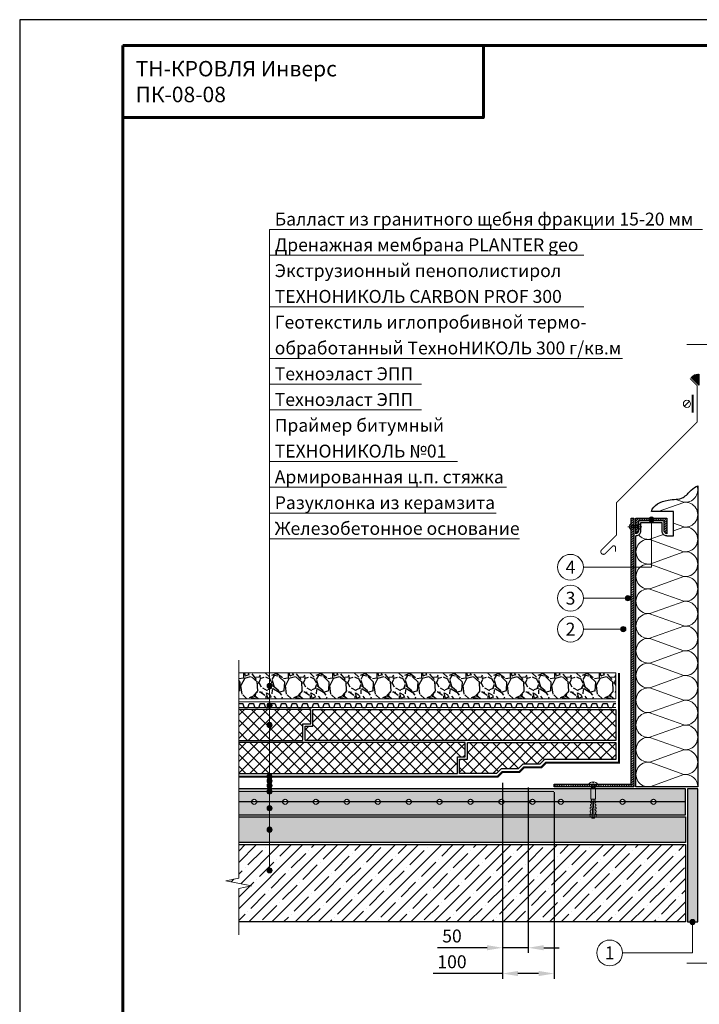
# Model space of a CAD drawing. Units: millimetres. Extents: x -27848 to 2600, y 500 to 66470.
# Drawn here: x 500 to 1819, y 33060 to 34970 of the extents above; entities that cross this region are included whole.
import ezdxf
from ezdxf.enums import TextEntityAlignment as Align

# ---------------------------------------------------------------- set-up
doc = ezdxf.new("R2010")
doc.units = ezdxf.units.MM
doc.linetypes.add('HIDDEN', pattern=[0.375, 0.25, -0.125])
doc.linetypes.add('осевая2', pattern=[28.575, 19.05, -3.175, 3.175, -3.175])
doc.layers.get('Defpoints').update_dxf_attribs({"color": 254, "lineweight": 25})
for name, color, linetype, lineweight in [('_Выноска', 7, 'Continuous', 15), ('_Размеры', 251, 'Continuous', 15), ('_Рамка', 7, 'Continuous', 25), ('_Рамка_Текст', 250, 'Continuous', 25), ('_Тонкая линия', 7, 'Continuous', 15), ('Арматура', 7, 'Continuous', 25), ('Бетон', 7, 'Continuous', 25), ('Геотекстиль', 252, 'осевая2', 25), ('Дренаж', 34, 'Continuous', 25), ('Железобетон', 7, 'Continuous', 25), ('Крепеж', 251, 'Continuous', 15), ('Металл', 7, 'Continuous', 25), ('Мин. Вата', 42, 'Continuous', 25), ('Пенополистирол', 252, 'Continuous', 25), ('Праймер', 6, 'HIDDEN', 25), ('Разуклонка', 7, 'Continuous', 25), ('Штрих Бетон неармированный', 7, 'Continuous', 15), ('Штрих Дренаж', 34, 'Continuous', 15), ('Штрих Железобетон', 7, 'Continuous', 15), ('Штрих Керамзитобетон', 7, 'Continuous', 15), ('Штрих Металл', 7, 'Continuous', 15), ('Штрих Мин. Вата', 40, 'Continuous', 15), ('Штрих Пенополистирол', 252, 'Continuous', 15)]:
    doc.layers.add(name, color=color, linetype=linetype, lineweight=lineweight)
doc.layers.add('_Лист', color=7, linetype='Continuous', lineweight=25, plot=False)
doc.layers.add('_Текст', color=7, linetype='Continuous')
doc.layers.add('Герметик', color=7, linetype='Continuous', lineweight=25, true_color=0xff8000)
doc.layers.add('Штрих Герметик', color=7, linetype='Continuous', lineweight=15, true_color=0xff7c1c)
doc.styles.add('Arial', font='ariali.ttf')
doc.dimstyles.new('М 1', dxfattribs={"dimtxt": 25, "dimasz": 30, "dimexe": 10, "dimexo": 10, "dimgap": 10, "dimtad": 1, "dimdec": 0, "dimzin": 0, "dimdsep": 46, "dimtxsty": 'Arial', "dimcen": 0, "dimdle": 10, "dimadec": 0, "dimazin": 0, "dimtfac": 1, "dimtdec": 0, "dimtofl": 0, "dimtmove": 0, "dimatfit": 3, "dimldrblk": 'NONE', "dimfxl": 0.18, "dimtolj": 1, "dimtzin": 0, "dimarcsym": 0})

# ---------------------------------------------------------------- blocks, each defined once
blk = doc.blocks.new('Дюбель')
at = {"layer": 'Крепеж'}
for points in [[(-48.1, 2.8), (-49, 2.8), (-50.4, 2.1), (-50.4, -2.1), (-49, -2.8), (-48.1, -2.8)], [(-17.5, 4.2), (-18.3, 2.8), (-21.1, 3), (-21, 4.4), (-23.1, 4.5), (-23.9, 3.1), (-26.7, 3.3), (-26.6, 4.7), (-28.7, 4.8), (-29.5, 3.4), (-32.3, 3.6), (-32.2, 5), (-34.3, 5.1), (-35, 3.7), (-37.8, 3.9), (-37.8, 5.3), (-39.9, 5.4), (-40.6, 4), (-43.4, 4.2), (-43.4, 5.6), (-45.5, 5.7), (-48, 4.4), (-48.1, 1.6), (-17.6, 0), (-48.1, -1.6), (-48, -4.4), (-45.5, -5.7), (-43.4, -5.6), (-43.4, -4.2), (-40.6, -4), (-39.9, -5.4), (-37.8, -5.3), (-37.8, -3.9), (-35, -3.7), (-34.3, -5.1), (-32.2, -5), (-32.3, -3.6), (-29.5, -3.4), (-28.7, -4.8), (-26.6, -4.7), (-26.7, -3.3), (-23.9, -3.1), (-23.1, -4.5), (-21, -4.4), (-21.1, -3), (-18.3, -2.8), (-17.5, -4.2)], [(0, -4.2), (0, 4.2), (-17.5, 4.2), (-17.5, -4.2), (0, -4.2)]]:
    blk.add_lwpolyline(points, dxfattribs=at)
blk = doc.blocks.new('*D43')
at = {"layer": '_Размеры', "color": 0, "lineweight": -2}
for p, q in [((1437, 33490), (1437, 33160)), ((1487, 33481), (1487, 33160)), ((1407, 33170), (1310.6, 33170)), ((1487, 33170), (1437, 33170)), ((1517, 33170), (1547, 33170))]:
    blk.add_line(p, q, dxfattribs=at)
at = {"layer": '_Размеры', "color": 0}
for points in [[(1407, 33175), (1407, 33165), (1437, 33170)], [(1517, 33175), (1517, 33165), (1487, 33170)]]:
    blk.add_solid(points, dxfattribs=at)
at = {"layer": 'Defpoints', "color": 0}
for p in [(1437, 33500), (1487, 33491), (1437, 33170)]:
    blk.add_point(p, dxfattribs=at)
at = {"layer": '_Размеры', "color": 0, "insert": (1339, 33192.8), "char_height": 25, "attachment_point": 5, "style": 'Arial'}
blk.add_mtext('\\A1;50', dxfattribs=at)
blk = doc.blocks.new('_None')
blk = doc.blocks.new('*D44')
at = {"layer": '_Размеры', "color": 0, "lineweight": -2}
for p, q in [((1437, 33490), (1437, 33110)), ((1537, 33472), (1537, 33110)), ((1437, 33120), (1302.3, 33120)), ((1507, 33120), (1467, 33120))]:
    blk.add_line(p, q, dxfattribs=at)
at = {"layer": '_Размеры', "color": 0}
for points in [[(1467, 33125), (1467, 33115), (1437, 33120)], [(1507, 33125), (1507, 33115), (1537, 33120)]]:
    blk.add_solid(points, dxfattribs=at)
at = {"layer": 'Defpoints', "color": 0}
for p in [(1437, 33500), (1537, 33482), (1437, 33120)]:
    blk.add_point(p, dxfattribs=at)
at = {"layer": '_Размеры', "color": 0, "insert": (1339, 33142.8), "char_height": 25, "attachment_point": 5, "style": 'Arial'}
blk.add_mtext('\\A1;100', dxfattribs=at)

msp = doc.modelspace()

# ---------------------------------------------------------------- hatches: boundary and pattern name
at = {"layer": '_Выноска'}
for points in [[(1721, 34000.5, 1), (1731, 34000.5, 1)], [(1675.5, 33848, 1), (1685.5, 33848, 1)], [(1666.5, 33788, 1), (1676.5, 33788, 1)], [(990, 33678, -1), (980, 33678, -1)], [(990, 33678, -1), (980, 33678, -1)], [(990, 33640, -1), (980, 33640, -1)], [(990, 33602, -1), (980, 33602, -1)], [(990, 33502, -1), (980, 33502, -1)], [(990, 33493.5, -1), (980, 33493.5, -1)], [(990, 33484.5, -1), (980, 33484.5, -1)], [(990, 33473, -1), (980, 33473, -1)], [(990, 33440.5, -1), (980, 33440.5, -1)], [(990, 33399, -1), (980, 33399, -1)], [(990, 33320, -1), (980, 33320, -1)], [(1801, 33220, 1), (1811, 33220, 1)]]:
    msp.add_hatch(color=256, dxfattribs=at).paths.add_polyline_path(points)
at = {"layer": 'Штрих Бетон неармированный'}
h = msp.add_hatch(dxfattribs=at)
h.set_pattern_fill('ANSI36', color=256, scale=3, style=0)
h.set_pattern_definition([(45, (-5e-13, -24839), (5.051394, 18.5217782), [23.8125, -4.7625, 0, -4.7625])])
h.paths.add_polyline_path([(925, 33478), (925, 33473), (1792, 33473), (1792, 33478)])
h.paths.add_polyline_path([(1430.1, 33453, -1), (1440.1, 33453), (1490.1, 33453, -1), (1500.1, 33453), (1545.1, 33453, -1), (1555.1, 33453), (1665.1, 33453, -1), (1675.1, 33453), (1725.1, 33453, -1), (1735.1, 33453), (1792, 33453), (1792, 33473), (925, 33473), (925, 33453), (950.1, 33453, -1), (960.1, 33453), (1010.1, 33453, -1), (1020.1, 33453), (1070.1, 33453, -1), (1080.1, 33453), (1130.1, 33453, -1), (1140.1, 33453), (1190.1, 33453, -1), (1200.1, 33453), (1250.1, 33453, -1), (1260.1, 33453), (1310.1, 33453, -1), (1320.1, 33453), (1370.1, 33453, -1), (1380.1, 33453)])
h.paths.add_polyline_path([(1792, 33428), (1792, 33453), (1735.1, 33453, -1), (1725.1, 33453), (1675.1, 33453, -1), (1665.1, 33453), (1555.1, 33453, -1), (1545.1, 33453), (1500.1, 33453, -1), (1490.1, 33453), (1440.1, 33453, -1), (1430.1, 33453), (1380.1, 33453, -1), (1370.1, 33453), (1320.1, 33453, -1), (1310.1, 33453), (1260.1, 33453, -1), (1250.1, 33453), (1200.1, 33453, -1), (1190.1, 33453), (1140.1, 33453, -1), (1130.1, 33453), (1080.1, 33453, -1), (1070.1, 33453), (1020.1, 33453, -1), (1010.1, 33453), (960.1, 33453, -1), (950.1, 33453), (925, 33453), (925, 33428)])
h.paths.add_polyline_path([(2325, 33473), (2325, 33478), (1958, 33478), (1958, 33473)])
h.paths.add_polyline_path([(2170, 33453, -1), (2180, 33453), (2230, 33453, -1), (2240, 33453), (2290, 33453, -1), (2300, 33453), (2325, 33453), (2325, 33473), (1958, 33473), (1958, 33453), (1990, 33453, -1), (2000, 33453), (2050, 33453, -1), (2060, 33453), (2110, 33453, -1), (2120, 33453)])
h.paths.add_polyline_path([(2120, 33453, -1), (2110, 33453), (2060, 33453, -1), (2050, 33453), (2000, 33453, -1), (1990, 33453), (1958, 33453), (1958, 33428), (2325, 33428), (2325, 33453), (2300, 33453, -1), (2290, 33453), (2240, 33453, -1), (2230, 33453), (2180, 33453, -1), (2170, 33453)])
at = {"layer": 'Штрих Герметик'}
h = msp.add_hatch(dxfattribs=at)
h.set_pattern_fill('HONEY', color=256, scale=0.2, style=0)
h.set_pattern_definition([(0, (250, -45514), (0.9525, 0.549926), [0.635, -1.27]), (120, (250, -45514), (-0.9524998862, 0.549926197), [0.635, -1.27]), (60, (250, -45514), (1.138e-07, 1.099852197), [-1.27, 0.635])])
h.paths.add_polyline_path([(1818, 34282.5, 0.212205), (1803.1, 34276.1), (1818, 34261.2)])
h = msp.add_hatch(dxfattribs=at)
h.set_pattern_fill('HONEY', color=256, style=0)
h.set_pattern_definition([(0, (-5e-13, -21239), (4.7625, 2.74963), [3.175, -6.35]), (120, (-5e-13, -21239), (-4.76249943, 2.74963099), [3.175, -6.35]), (60, (-5e-13, -21239), (5.7e-07, 5.49926099), [-6.35, 3.175])])
h.paths.add_polyline_path([(1934, 33220), (1954, 33220), (1954, 33478), (1934, 33478)])
h.paths.add_polyline_path([(1816, 33478), (1796, 33478), (1796, 33220), (1816, 33220)])
at = {"layer": 'Штрих Дренаж', "lineweight": 25}
h = msp.add_hatch(dxfattribs=at)
h.set_pattern_fill('GRAVEL', color=256, scale=2.4, angle=45, style=0)
h.set_pattern_definition([(266.9872, (2886.0695, 17204.141), (-43.1054131, -732.7896692), [8.2013, -811.932]), (310.0303, (2885.6384, 17195.951), (-474.15866414, 560.3685145), [14.07372, -1393.296]), (2.4896, (2894.6905, 17185.1747), (-905.2099665, -43.1060062), [9.92357, -982.4328]), (227.7263, (2900.7252, 17157.5873), (818.999268, 905.2093524), [12.81612, -1268.7936]), (202.1663, (2892.1042, 17148.1042), (732.78980546, 301.7362879), [12.56722, -1244.1552]), (137.7263, (2880.4658, 17143.3626), (905.2093524, -818.999268), [12.81612, -1268.7936]), (97.3058, (2870.9826, 17151.9837), (129.31642644, -991.42024553), [16.94866, -1677.9144]), (62.7447, (2868.8274, 17168.7947), (646.57811218, 1250.05253064), [16.00128, -1584.1272]), (13.5704, (2876.1553, 17183.0194), (905.2092467, 215.5253989), [12.85951, -1273.092]), (319.7636, (2888.656, 17186.037), (-517.2619756, 431.0523259), [14.68111, -719.3736]), (272.6026, (2899.8631, 17176.5536), (43.10586182, -991.41967446), [18.98587, -1879.6032]), (356.1859, (2857.62, 17199.8305), (560.367392, -43.105435), [6.48012, -641.5344]), (323.5308, (2864.0858, 17199.3994), (-646.57780255, 474.1564506), [12.32837, -1220.5104]), (270, (2874, 17192.07), (-43.1052, -43.1052), [8.62102, -77.58936]), (291.8014, (2882.19, 17194.227), (-129.316037, 301.7377104), [4.64258, -459.6144]), (203.1986, (2883.914, 17189.916), (172.421031, 86.210512), [6.56558, -321.7152]), (104.0362, (2877.879, 17187.33), (-43.1050257, 215.5260776), [10.66368, -344.7912]), (333.4349, (2875.293, 17197.675), (-129.315663, 43.105333), [7.71089, -185.0616]), (118.6105, (2908.9152, 17164.9152), (-301.7371125, 560.3679508), [10.80211, -1069.4112]), (64.6538, (2903.7426, 17174.3984), (-301.7364156, -646.5772897), [9.06238, -897.1728]), (201.8014, (2883.914, 17206.296), (301.7377104, 129.316037), [9.28512, -454.9728]), (151.3895, (2875.293, 17202.8478), (560.3679508, -301.7371125), [10.80211, -1069.4112]), (155.556, (2882.19, 17138.19), (301.7367686, -129.3160603), [10.41684, -510.4248]), (200.2249, (2872.707, 17142.5005), (689.6829477, 258.6316584), [8.72813, -864.0864]), (68.1986, (2840.378, 17163.622), (129.316037, 301.7377104), [9.28512, -454.9728]), (117.646, (2843.8263, 17172.243), (387.9473547, -732.78866965), [10.2188, -1011.6576]), (65.556, (2861.4995, 17142.5005), (-129.3160603, -301.7367686), [5.20843, -515.6352]), (33.6901, (2842.964, 17161.036), (215.525382, 129.315349), [3.10836, -307.728]), (329.0362, (2845.55, 17162.76), (-172.420934, 86.210624), [12.56722, -238.7772]), (308.991, (2856.327, 17156.2942), (-387.94652945, 474.1567869), [11.6464, -1152.9936]), (191.3099, (2874, 17183.45), (129.31562, 43.105131), [8.79178, -211.00272]), (141.8428, (2865.379, 17181.7263), (-819.0000474, 646.57835765), [15.34937, -1519.584]), (74.0546, (2853.3095, 17191.2094), (-129.3153699, -474.1564027), [6.2762, -621.3456]), (45, (2855.034, 17197.244), (86.21046, 7e-15), [3.6576, -57.3024]), (14.7436, (2858.482, 17156.7252), (-474.1570056, -129.3159014), [8.4688, -838.4136]), (86.9872, (2866.672, 17158.8805), (43.1054131, 732.7896692), [16.40263, -803.7312]), (135, (2867.534, 17175.26), (-7e-15, 86.21046), [15.8496, -45.1104]), (169.6952, (2856.327, 17186.468), (732.7881813, -129.3149126), [9.63864, -954.2232]), (240.9454, (2846.844, 17188.192), (-129.315989, -215.5266676), [8.8759, -434.9208]), (287.354, (2842.5332, 17180.433), (387.94650566, -1250.0516355), [14.45148, -1430.7]), (319.5739, (2846.8437, 17166.6394), (603.47313185, -517.26309018), [15.2887, -1513.5792]), (319.5739, (2846.8437, 17166.6394), (603.47313185, -517.26309018), [15.2887, -1513.5792])])
h.paths.add_polyline_path([(925, 33703), (925, 33653), (1657, 33653), (1657, 33703)])
at = {"layer": 'Штрих Железобетон'}
h = msp.add_hatch(dxfattribs=at)
h.set_pattern_fill('ANSI35', color=256, scale=5, style=0)
h.set_pattern_definition([(45, (-5e-13, -24839), (-22.45064, 22.45064), []), (45, (22.45, -24839), (-22.45064, 22.45064), [39.6875, -7.9375, 0, -7.9375])])
h.paths.add_polyline_path([(1792, 33220), (1792, 33370), (925, 33370), (925, 33305), (900, 33300), (950, 33290), (925, 33285), (925, 33220)])
h.paths.add_polyline_path([(1958, 33370), (1958, 33220), (2325, 33220), (2325, 33285), (2350, 33290), (2300, 33300), (2325, 33305), (2325, 33370)])
at = {"layer": 'Штрих Керамзитобетон'}
h = msp.add_hatch(dxfattribs=at)
h.set_pattern_fill('GRAVEL', color=256, scale=2, style=0)
h.set_pattern_definition([(228.0128, (36.576, -24788.2), (-406.40034532, -457.2005618), [6.83442, -676.61]), (184.9697, (32.004, -24793.28), (609.60098612, 50.79964151), [11.7281, -1161.08]), (132.5104, (20.32, -24794.296), (507.99963037, -558.80054585), [8.26964, -818.694]), (267.2737, (0.508, -24806.996), (50.79977942, 1015.99967307), [10.6801, -1057.328]), (292.8337, (-5e-13, -24817.664), (-254.00072111, 609.6003466), [10.47268, -1036.796]), (357.2737, (4.064, -24827.316), (-1015.99967307, 50.79977942), [10.6801, -1057.328]), (37.6942, (14.732, -24827.824), (-660.400417225, -507.99954714), [14.12388, -1398.262]), (72.2553, (25.908, -24819.188), (355.60071131, 1117.60032412), [13.3344, -1320.106]), (121.4296, (29.972, -24806.488), (-406.40010471, 660.3992232), [10.71626, -1060.91]), (175.2364, (24.384, -24797.344), (558.79956106, -50.79952325), [12.23426, -599.478]), (222.3974, (12.192, -24796.328), (-609.600018345, -558.799273013), [15.82156, -1566.336]), (138.8141, (50.8, -24807.504), (-355.5997735, 304.79953114), [5.4001, -534.612]), (171.4692, (46.736, -24803.948), (660.39899191, -101.600256), [10.27364, -1017.092]), (225, (36.576, -24802.424), (-1e-14, -50.799965), [7.18418, -64.6578]), (203.1986, (33.02, -24796.328), (254.0008565, 101.6004455), [3.86882, -383.012]), (291.8014, (29.464, -24797.852), (-50.8000356, 152.4000982), [5.47132, -268.096]), (30.9638, (31.496, -24802.932), (152.3998391, 101.6000792), [8.8864, -287.326]), (161.5651, (39.116, -24798.36), (101.6000464, -50.7999244), [6.42574, -154.218]), (16.3895, (-5e-13, -24797.852), (508.00028028, 152.399683), [9.00176, -891.176]), (70.3462, (8.636, -24795.312), (-203.19943377, -558.79920977), [7.55198, -747.644]), (293.1986, (39.116, -24788.2), (-101.6004455, 254.0008565), [7.7376, -379.144]), (343.6105, (42.164, -24795.312), (-508.00028028, 152.399683), [9.00176, -891.176]), (339.444, (-5e-13, -24829.348), (-254.0003153, 101.5998767), [8.6807, -425.354]), (294.7751, (8.128, -24832.396), (-253.99940807, 558.79974052), [7.27344, -720.072]), (66.8014, (39.624, -24839), (101.6004455, 254.0008565), [7.7376, -379.144]), (17.354, (42.672, -24831.888), (-660.40003564, -203.19969351), [8.51566, -843.048]), (69.444, (14.732, -24839), (-101.5998767, -254.0003153), [4.34036, -429.696]), (101.3099, (36.576, -24839), (-50.7997493, 203.1993492), [2.5903, -256.44]), (165.9638, (36.068, -24836.46), (152.400107, -50.799912), [10.47268, -198.981]), (186.009, (25.908, -24833.92), (507.99925089, 50.79988137), [9.70534, -960.828]), (303.6901, (31.496, -24807.504), (-50.8000174, 101.599902), [7.32648, -175.8356]), (353.1572, (35.56, -24813.6), (863.60035713, -101.60045503), [12.79114, -1266.32]), (60.9454, (48.26, -24815.124), (-203.1995273, -355.5991522), [5.23016, -517.788]), (90, (50.8, -24810.55), (-50.8, 50.8), [3.048, -47.752]), (120.2564, (24.892, -24832.396), (203.19956934, -355.59982065), [7.05734, -698.678]), (48.0128, (21.336, -24826.3), (406.40034532, 457.2005618), [13.66886, -669.776]), (0, (30.48, -24816.14), (50.8, 50.8), [13.208, -37.592]), (325.3048, (43.688, -24816.14), (-507.99911982, 355.60003381), [8.0322, -795.186]), (254.0546, (50.292, -24820.712), (-50.8001296, -203.2004841), [7.39658, -362.434]), (207.646, (48.26, -24827.824), (-965.19966098, -508.000319494), [12.0429, -1192.25]), (175.4261, (37.592, -24833.412), (-660.400152095, 50.799754224), [12.74058, -1261.316]), (175.4261, (37.592, -24833.412), (-660.400152095, 50.799754224), [12.74058, -1261.316])])
h.paths.add_polyline_path([(1792, 33374), (1792, 33424), (925, 33424), (925, 33374)])
h.paths.add_polyline_path([(2325, 33374), (2325, 33424), (1958, 33424), (1958, 33374)])
at = {"layer": 'Штрих Металл'}
h = msp.add_hatch(dxfattribs=at)
h.set_pattern_fill('ANSI31', color=256, style=0)
h.set_pattern_definition([(45, (0, 120), (-2.24506403, 2.24506403), [])])
h.paths.add_polyline_path([(1692, 34003), (1687, 34003), (1687, 33487), (1537, 33487), (1537, 33482), (1692, 33482)])
h.paths.add_polyline_path([(2063, 34003), (2058, 34003), (2058, 33482), (2213, 33482), (2213, 33487), (2063, 33487)])
h = msp.add_hatch(dxfattribs=at)
h.set_pattern_fill('ANSI31', color=256, style=0)
h.set_pattern_definition([(45, (250, -59631), (-2.24506403, 2.24506403), [])])
h.paths.add_polyline_path([(1756, 34003), (1756, 33973, -0.414214), (1751, 33978), (1751, 33995.5, 0.414214), (1748.5, 33998), (1703.5, 33998, 0.414214), (1701, 33995.5), (1701, 33978, -0.414214), (1696, 33973), (1696, 34003)])
at = {"layer": 'Штрих Пенополистирол'}
h = msp.add_hatch(dxfattribs=at)
h.set_pattern_fill('ANSI37', color=256, scale=5, style=0)
h.set_pattern_definition([(45, (0, 120), (-11.22532, 11.22532), []), (135, (0, 120), (-11.22532, -11.22532), [])])
h.paths.add_polyline_path([(1049.8, 33604), (1064.8, 33604), (1064.8, 33632), (925, 33632), (925, 33572), (1049.8, 33572)])
h.paths.add_polyline_path([(1657, 33632), (1068.8, 33632), (1068.8, 33600), (1053.8, 33600), (1053.8, 33572), (1657, 33572)])
h.paths.add_polyline_path([(1364.8, 33568), (925, 33568), (925, 33508), (1349.8, 33508), (1349.8, 33540), (1364.8, 33540)])
h.paths.add_polyline_path([(1657, 33568), (1368.8, 33568), (1368.8, 33536), (1353.8, 33536), (1353.8, 33508), (1425.5, 33508), (1434.5, 33517), (1467.2, 33517), (1476.2, 33526), (1509.8, 33526), (1518.8, 33535), (1657, 33535)])
h.paths.add_polyline_path([(2325, 33632), (2093, 33632), (2093, 33572), (2325, 33572)])
h.paths.add_polyline_path([(2325, 33568), (2093, 33568), (2093, 33535), (2231.2, 33535), (2240.2, 33526), (2273.8, 33526), (2282.8, 33517), (2315.5, 33517), (2325, 33507.5)])

# ---------------------------------------------------------------- linework, layer by layer
at = {"layer": '_Выноска'}
for points in [[(985, 33320), (985, 34563)], [(985, 34563), (1825, 34563)], [(985, 34513), (1595, 34513)], [(985, 34413), (1595, 34413)], [(985, 34313), (1670, 34313)], [(985, 34263), (1280, 34263)], [(985, 34213), (1280, 34213)], [(985, 34113), (1350, 34113)], [(985, 34063), (1445, 34063)], [(985, 34013), (1425, 34013)], [(1594, 33908), (1726, 33908), (1726, 34000.5)], [(985, 33963), (1470, 33963)], [(1594, 33848), (1680.5, 33848)], [(1594, 33788), (1671.5, 33788)], [(1670, 33160), (1806, 33160), (1806, 33220)]]:
    msp.add_lwpolyline(points, dxfattribs=at)
for centre, radius in [((1726, 34000.5), 5), ((1569, 33908), 25), ((1569, 33848), 25), ((1680.5, 33848), 5), ((1569, 33788), 25), ((1671.5, 33788), 5), ((985, 33678), 5), ((985, 33678), 5), ((985, 33640), 5), ((985, 33602), 5), ((985, 33502), 5), ((985, 33493.5), 5), ((985, 33484.5), 5), ((985, 33473), 5), ((985, 33440.5), 5), ((985, 33399), 5), ((985, 33320), 5), ((1806, 33220), 5), ((1645, 33160), 25)]:
    msp.add_circle(centre, radius, dxfattribs=at)
at = {"layer": '_Лист'}
msp.add_lwpolyline([(500, 32000), (2600, 32000), (2600, 34970), (500, 34970)], close=True, dxfattribs=at)
at = {"layer": '_Рамка', "lineweight": 60}
for points in [[(700, 34920), (700, 32050), (2550, 32050), (2550, 34920), (700, 34920)], [(700, 34780), (1400, 34780), (1400, 34920)]]:
    msp.add_lwpolyline(points, dxfattribs=at)
at = {"layer": '_Тонкая линия'}
for points in [[(1794.5, 34340), (1865, 34340), (1870, 34315), (1880, 34365), (1885, 34340), (1955.5, 34340)], [(925, 33195), (925, 33285), (950, 33290), (900, 33300), (925, 33305), (925, 33728)], [(1794.5, 33140), (1865, 33140), (1870, 33115), (1880, 33165), (1885, 33140), (1955.5, 33140)]]:
    msp.add_lwpolyline(points, dxfattribs=at)
at = {"layer": 'Арматура', "ltscale": 5}
msp.add_lwpolyline([(1792, 33453), (925, 33453)], dxfattribs=at)
at = {"layer": 'Арматура', "ltscale": 100}
for centre in [(955, 33453), (1015, 33453), (1075, 33453), (1135, 33453), (1195, 33453), (1255, 33453), (1315, 33453), (1375, 33453), (1435, 33453), (1495, 33453), (1550, 33453), (1670, 33453), (1730, 33453)]:
    msp.add_circle(centre, 5, dxfattribs=at)
at = {"layer": 'Бетон'}
msp.add_lwpolyline([(925, 33428), (1792, 33428), (1792, 33478), (925, 33478)], dxfattribs=at)
at = {"layer": 'Геотекстиль', "ltscale": 2.5, "const_width": 4}
msp.add_lwpolyline([(925, 33502), (1428, 33502), (1437, 33511), (1469.7, 33511), (1478.7, 33520), (1512.3, 33520), (1521.3, 33529), (1663, 33529), (1663, 33703)], dxfattribs=at)
at = {"layer": 'Геотекстиль', "ltscale": 1.25, "const_width": 2}
msp.add_lwpolyline([(925, 33647), (1657, 33647)], dxfattribs=at)
at = {"layer": 'Герметик'}
msp.add_lwpolyline([(1818, 34261.2), (1803.1, 34276.1, -0.212205), (1818, 34282.5), (1818, 34261.2)], format="xyb", dxfattribs=at)
at = {"layer": 'Герметик', "ltscale": 100}
msp.add_lwpolyline([(1796, 33220), (1816, 33220), (1816, 33478), (1796, 33478)], close=True, dxfattribs=at)
at = {"layer": 'Дренаж', "lineweight": 15}
for points in [[(925, 33703), (1657, 33703), (1657, 33653), (925, 33653), (925, 33653)], [(925, 33636), (1657, 33636)]]:
    msp.add_lwpolyline(points, dxfattribs=at)
at = {"layer": 'Дренаж'}
msp.add_lwpolyline([(925, 33643.7, -0.212903), (925.6, 33644), (932.4, 33644, -0.331206), (933.2, 33643.4), (935.1, 33637.1, 0.331206), (936.6, 33636), (942.2, 33636, 0.331206), (943.7, 33637.1), (945.6, 33643.4, -0.331206), (946.4, 33644), (953.2, 33644, -0.331206), (954, 33643.4), (955.9, 33637.1, 0.331206), (957.4, 33636), (963, 33636, 0.331206), (964.5, 33637.1), (966.4, 33643.4, -0.331206), (967.2, 33644), (974, 33644, -0.331206), (974.8, 33643.4), (976.7, 33637.1, 0.331206), (978.2, 33636), (983.8, 33636, 0.331206), (985.3, 33637.1), (987.2, 33643.4, -0.331206), (988, 33644), (994.8, 33644, -0.331206), (995.6, 33643.4), (997.5, 33637.1, 0.331206), (999, 33636), (1004.6, 33636, 0.331206), (1006.1, 33637.1), (1008, 33643.4, -0.331206), (1008.8, 33644), (1015.6, 33644, -0.331206), (1016.4, 33643.4), (1018.3, 33637.1, 0.331206), (1019.8, 33636), (1025.4, 33636, 0.331206), (1026.9, 33637.1), (1028.8, 33643.4, -0.331206), (1029.6, 33644), (1036.4, 33644, -0.331206), (1037.2, 33643.4), (1039.1, 33637.1, 0.331206), (1040.6, 33636), (1046.2, 33636, 0.331206), (1047.7, 33637.1), (1049.6, 33643.4, -0.331206), (1050.4, 33644), (1057.2, 33644, -0.331206), (1058, 33643.4), (1059.9, 33637.1, 0.331206), (1061.4, 33636), (1067, 33636, 0.331206), (1068.5, 33637.1), (1070.4, 33643.4, -0.331206), (1071.2, 33644), (1078, 33644, -0.331206), (1078.8, 33643.4), (1080.7, 33637.1, 0.331206), (1082.2, 33636), (1087.8, 33636, 0.331206), (1089.3, 33637.1), (1091.2, 33643.4, -0.331206), (1092, 33644), (1098.8, 33644, -0.331206), (1099.6, 33643.4), (1101.5, 33637.1, 0.331206), (1103, 33636), (1108.6, 33636, 0.331206), (1110.1, 33637.1), (1112, 33643.4, -0.331206), (1112.8, 33644), (1119.6, 33644, -0.331206), (1120.4, 33643.4), (1122.3, 33637.1, 0.331206), (1123.8, 33636), (1129.4, 33636, 0.331206), (1130.9, 33637.1), (1132.8, 33643.4, -0.331206), (1133.6, 33644), (1140.4, 33644, -0.331206), (1141.2, 33643.4), (1143.1, 33637.1, 0.331206), (1144.6, 33636), (1150.2, 33636, 0.331206), (1151.7, 33637.1), (1153.6, 33643.4, -0.331206), (1154.4, 33644), (1161.2, 33644, -0.331206), (1162, 33643.4), (1163.9, 33637.1, 0.331206), (1165.4, 33636), (1171, 33636, 0.331206), (1172.5, 33637.1), (1174.4, 33643.4, -0.331206), (1175.2, 33644), (1182, 33644, -0.331206), (1182.8, 33643.4), (1184.7, 33637.1, 0.331206), (1186.2, 33636), (1191.8, 33636, 0.331206), (1193.3, 33637.1), (1195.2, 33643.4, -0.331206), (1196, 33644), (1202.8, 33644, -0.331206), (1203.6, 33643.4), (1205.5, 33637.1, 0.331206), (1207, 33636), (1212.6, 33636, 0.331206), (1214.1, 33637.1), (1216, 33643.4, -0.331206), (1216.8, 33644), (1223.6, 33644, -0.331206), (1224.4, 33643.4), (1226.3, 33637.1, 0.331206), (1227.8, 33636), (1233.4, 33636, 0.331206), (1234.9, 33637.1), (1236.8, 33643.4, -0.331206), (1237.6, 33644), (1244.4, 33644, -0.331206), (1245.2, 33643.4), (1247.1, 33637.1, 0.331206), (1248.6, 33636), (1254.2, 33636, 0.331206), (1255.7, 33637.1), (1257.6, 33643.4, -0.331206), (1258.4, 33644), (1265.2, 33644, -0.331206), (1266, 33643.4), (1267.9, 33637.1, 0.331206), (1269.4, 33636), (1275, 33636, 0.331206), (1276.5, 33637.1), (1278.4, 33643.4, -0.331206), (1279.2, 33644), (1286, 33644, -0.331206), (1286.8, 33643.4), (1288.7, 33637.1, 0.331206), (1290.2, 33636), (1295.8, 33636, 0.331206), (1297.3, 33637.1), (1299.2, 33643.4, -0.331206), (1300, 33644), (1306.8, 33644, -0.331206), (1307.6, 33643.4), (1309.5, 33637.1, 0.331206), (1311, 33636), (1316.6, 33636, 0.331206), (1318.1, 33637.1), (1320, 33643.4, -0.331206), (1320.8, 33644), (1327.6, 33644, -0.331206), (1328.4, 33643.4), (1330.3, 33637.1, 0.331206), (1331.8, 33636), (1337.4, 33636, 0.331206), (1338.9, 33637.1), (1340.8, 33643.4, -0.331206), (1341.6, 33644), (1348.4, 33644, -0.331206), (1349.2, 33643.4), (1351.1, 33637.1, 0.331206), (1352.6, 33636), (1358.2, 33636, 0.331206), (1359.7, 33637.1), (1361.6, 33643.4, -0.331206), (1362.4, 33644), (1369.2, 33644, -0.331206), (1370, 33643.4), (1371.9, 33637.1, 0.331206), (1373.4, 33636), (1379, 33636, 0.331206), (1380.5, 33637.1), (1382.4, 33643.4, -0.331206), (1383.2, 33644), (1390, 33644, -0.331206), (1390.8, 33643.4), (1392.7, 33637.1, 0.331206), (1394.2, 33636), (1399.8, 33636, 0.331206), (1401.3, 33637.1), (1403.2, 33643.4, -0.331206), (1404, 33644), (1410.8, 33644, -0.331206), (1411.6, 33643.4), (1413.5, 33637.1, 0.331206), (1415, 33636), (1420.6, 33636, 0.331206), (1422.1, 33637.1), (1424, 33643.4, -0.331206), (1424.8, 33644), (1431.6, 33644, -0.331206), (1432.4, 33643.4), (1434.3, 33637.1, 0.331206), (1435.8, 33636), (1441.4, 33636, 0.331206), (1442.9, 33637.1), (1444.8, 33643.4, -0.331206), (1445.6, 33644), (1452.4, 33644, -0.331206), (1453.2, 33643.4), (1455.1, 33637.1, 0.331206), (1456.6, 33636), (1462.2, 33636, 0.331206), (1463.7, 33637.1), (1465.6, 33643.4, -0.331206), (1466.4, 33644), (1473.2, 33644, -0.331206), (1474, 33643.4), (1475.9, 33637.1, 0.331206), (1477.4, 33636), (1483, 33636, 0.331206), (1484.5, 33637.1), (1486.4, 33643.4, -0.331206), (1487.2, 33644), (1494, 33644, -0.331206), (1494.8, 33643.4), (1496.7, 33637.1, 0.331206), (1498.2, 33636), (1503.8, 33636, 0.331206), (1505.3, 33637.1), (1507.2, 33643.4, -0.331206), (1508, 33644), (1514.8, 33644, -0.331206), (1515.6, 33643.4), (1517.5, 33637.1, 0.331206), (1519, 33636), (1524.6, 33636, 0.331206), (1526.1, 33637.1), (1528, 33643.4, -0.331206), (1528.8, 33644), (1535.6, 33644, -0.331206), (1536.4, 33643.4), (1538.3, 33637.1, 0.331206), (1539.8, 33636), (1545.4, 33636, 0.331206), (1546.9, 33637.1), (1548.8, 33643.4, -0.331206), (1549.6, 33644), (1556.4, 33644, -0.331206), (1557.2, 33643.4), (1559.1, 33637.1, 0.331206), (1560.6, 33636), (1566.2, 33636, 0.331206), (1567.7, 33637.1), (1569.6, 33643.4, -0.331206), (1570.4, 33644), (1577.2, 33644, -0.331206), (1578, 33643.4), (1579.9, 33637.1, 0.331206), (1581.4, 33636), (1587, 33636, 0.331206), (1588.5, 33637.1), (1590.4, 33643.4, -0.331206), (1591.2, 33644), (1598, 33644, -0.331206), (1598.8, 33643.4), (1600.7, 33637.1, 0.331206), (1602.2, 33636), (1607.8, 33636, 0.331206), (1609.3, 33637.1), (1611.2, 33643.4, -0.331206), (1612, 33644), (1618.8, 33644, -0.331206), (1619.6, 33643.4), (1621.5, 33637.1, 0.331206), (1623, 33636), (1628.6, 33636, 0.331206), (1630.1, 33637.1), (1632, 33643.4, -0.331206), (1632.8, 33644), (1639.6, 33644, -0.331206), (1640.4, 33643.4), (1642.3, 33637.1, 0.331206), (1643.8, 33636), (1649.4, 33636, 0.331206), (1650.9, 33637.1), (1652.8, 33643.4, -0.331206), (1653.6, 33644), (1657, 33644)], format="xyb", dxfattribs=at)
at = {"layer": 'Железобетон'}
msp.add_lwpolyline([(925, 33370), (1792, 33370), (1792, 33220), (925, 33220)], dxfattribs=at)
at = {"layer": 'Крепеж', "const_width": 4}
msp.add_lwpolyline([(1806, 34207.5), (1806, 34242.5)], dxfattribs=at)
at = {"layer": 'Крепеж'}
for points in [[(1790.1, 34220.1), (1799.9, 34229.9)], [(1707.5, 33986.7), (1680.5, 33986.7)], [(1611, 33478), (1617.4, 33480.7), (1616.1, 33482.2), (1608.6, 33479.1), (1609.5, 33478)]]:
    msp.add_lwpolyline(points, dxfattribs=at)
for points in [[(1687, 33992.4), (1687, 33988.7), (1701, 33988.7), (1701, 33992.4, -0.707107), (1701, 33981.1), (1701, 33984.7), (1687, 33984.7), (1687, 33981.1, -0.707107), (1687, 33992.4, 5.828427)], [(1609.8, 33478), (1609.8, 33487.5), (1604.6, 33487.5, -0.187777), (1612.2, 33492), (1612.2, 33489.7), (1613.8, 33489.7), (1613.8, 33492, -0.187777), (1621.4, 33487.5), (1616.1, 33487.5), (1616.1, 33478)]]:
    msp.add_lwpolyline(points, format="xyb", dxfattribs=at)
msp.add_lwpolyline([(1609.8, 33480.6), (1617.4, 33483.7), (1616.1, 33485.3), (1608.6, 33482.1)], close=True, dxfattribs=at)
msp.add_circle((1795, 34225), 7, dxfattribs=at)
at = {"layer": 'Металл', "const_width": 2}
msp.add_lwpolyline([(1656.4, 33938), (1656.4, 33946, 0.668179), (1650.4, 33948.5), (1636.4, 33934.5, -1), (1629.3, 33941.5), (1658, 33970.2), (1658, 34033), (1815, 34190), (1815, 34260), (1801, 34274)], format="xyb", dxfattribs=at)
at = {"layer": 'Металл'}
msp.add_lwpolyline([(1692, 34003), (1692, 33482), (1537, 33482), (1537, 33487), (1687, 33487), (1687, 34003), (1692, 34003)], dxfattribs=at)
msp.add_lwpolyline([(1756, 33973), (1756, 33973, -0.414214), (1751, 33978), (1751, 33995.5, 0.414214), (1748.5, 33998), (1703.5, 33998, 0.414214), (1701, 33995.5), (1701, 33978, -0.414214), (1696, 33973), (1696, 33973), (1696, 34003), (1756, 34003)], format="xyb", close=True, dxfattribs=at)
at = {"layer": 'Мин. Вата', "ltscale": 100}
for points in [[(1816, 34066), (1816, 33482), (1696, 33482), (1696, 33969)], [(1756, 33969), (1769, 33969), (1769, 34016), (1726, 34016)]]:
    msp.add_lwpolyline(points, dxfattribs=at)
msp.add_lwpolyline([(1756, 33969, -0.414214), (1747, 33978), (1747, 33994), (1705, 33994), (1705, 33978, -0.414214), (1696, 33969, -0.414214)], format="xyb", dxfattribs=at)
at = {"layer": 'Мин. Вата', "ltscale": 100, "start_tangent": (0.256427, 0.966564), "end_tangent": (0.951306, 0.308249)}
msp.add_spline([(1726, 34016), (1758.3, 34038.2), (1787.6, 34043.3), (1803.5, 34057.8), (1816, 34066)], degree=3, dxfattribs=at)
at = {"layer": 'Пенополистирол'}
for points in [[(925, 33572), (1049.8, 33572), (1049.8, 33604), (1064.8, 33604), (1064.8, 33632), (925, 33632)], [(1657, 33572), (1053.8, 33572), (1053.8, 33600), (1068.8, 33600), (1068.8, 33632), (1657, 33632), (1657, 33572)], [(925, 33508), (1349.8, 33508), (1349.8, 33540), (1364.8, 33540), (1364.8, 33568), (925, 33568)], [(1425.5, 33508), (1353.8, 33508), (1353.8, 33536), (1368.8, 33536), (1368.8, 33568), (1657, 33568), (1657, 33535), (1518.8, 33535), (1509.8, 33526), (1476.2, 33526), (1467.2, 33517), (1434.5, 33517), (1425.5, 33508)]]:
    msp.add_lwpolyline(points, dxfattribs=at)
at = {"layer": 'Праймер', "ltscale": 100, "const_width": 2}
msp.add_lwpolyline([(1537, 33473), (925, 33473)], dxfattribs=at)
at = {"layer": 'Разуклонка'}
msp.add_lwpolyline([(925, 33424), (1792, 33424), (1792, 33374), (925, 33374)], dxfattribs=at)
at = {"layer": 'Штрих Мин. Вата', "ltscale": 100}
for points in [[(1789, 34034.2, 0.55208), (1814.8, 34065.6, 0.55208)], [(1789, 33986.2, 1.135042), (1789, 34033.8), (1739.2, 34016)], [(1789, 33938.2, 1.135042), (1789, 33985.8), (1769, 33978.7)], [(1789, 33890.2, 1.135042), (1789, 33937.8), (1723, 33914.2, -1.135042), (1723, 33961.8), (1789, 33938.2)], [(1749.6, 33971.7), (1723, 33962.2, -0.258526), (1701.4, 33970.8)], [(1789, 33842.2, 1.135042), (1789, 33889.8), (1723, 33866.2, -1.135042), (1723, 33913.8), (1789, 33890.2)], [(1789, 33794.2, 1.135042), (1789, 33841.8), (1723, 33818.2, -1.135042), (1723, 33865.8), (1789, 33842.2)], [(1789, 33746.2, 1.135042), (1789, 33793.8), (1723, 33770.2, -1.135042), (1723, 33817.8), (1789, 33794.2)], [(1789, 33698.2, 1.135042), (1789, 33745.8), (1723, 33722.2, -1.135042), (1723, 33769.8), (1789, 33746.2)], [(1789, 33650.2, 1.135042), (1789, 33697.8), (1723, 33674.2, -1.135042), (1723, 33721.8), (1789, 33698.2)], [(1789, 33602.2, 1.135042), (1789, 33649.8), (1723, 33626.2, -1.135042), (1723, 33673.8), (1789, 33650.2)], [(1789, 33554.2, 1.135042), (1789, 33601.8), (1723, 33578.2, -1.135042), (1723, 33625.8), (1789, 33602.2)], [(1789, 33506.2, 1.135042), (1789, 33553.8), (1723, 33530.2, -1.135042), (1723, 33577.8), (1789, 33554.2)], [(1816, 33482, 0.451718), (1789, 33505.8), (1723, 33482.2, -1.135042), (1723, 33529.8), (1789, 33506.2)]]:
    msp.add_lwpolyline(points, format="xyb", dxfattribs=at)
for points in [[(1773.6, 34039.7), (1789, 34034.2)], [(1769, 33993.3), (1789, 33986.2)]]:
    msp.add_lwpolyline(points, dxfattribs=at)

# ---------------------------------------------------------------- block references
at = {"layer": 'Крепеж', "xscale": -1.125, "yscale": 1.125, "zscale": 1.125, "rotation": 270.0000000000347}
msp.add_blockref('Дюбель', (1613, 33478), dxfattribs=at)

# ---------------------------------------------------------------- texts
at = {"layer": '_Рамка_Текст', "insert": (725, 34850), "char_height": 30, "width": 650, "attachment_point": 4, "style": 'Arial'}
msp.add_mtext('\\pxb0.25,a0.25,ql;ТН-КРОВЛЯ Инверс\\PПК-08-08', dxfattribs=at)
at = {"layer": '_Текст', "style": 'Arial'}
for s, p in [('Балласт из гранитного щебня фракции 15-20 мм', (995, 34563)), ('Дренажная мембрана PLANTER geo', (995, 34513)), ('Экструзионный пенополистирол', (995, 34463)), ('ТЕХНОНИКОЛЬ CARBON PROF 300', (995, 34413)), ('Геотекстиль иглопробивной термо-', (995, 34363)), ('обработанный ТехноНИКОЛЬ 300 г/кв.м', (995, 34313)), ('Техноэласт ЭПП', (995, 34263)), ('Техноэласт ЭПП', (995, 34213)), ('Праймер битумный', (995, 34163)), ('ТЕХНОНИКОЛЬ №01', (995, 34113)), ('Армированная ц.п. стяжка', (995, 34063)), ('Разуклонка из керамзита', (995, 34013)), ('Железобетонное основание', (995, 33963))]:
    msp.add_text(s, height=25, dxfattribs=at).set_placement(p, align=Align.BOTTOM_LEFT)
for s, p in [('4', (1569, 33908)), ('3', (1569, 33848)), ('2', (1569, 33788)), ('1', (1645, 33160))]:
    msp.add_text(s, height=25, dxfattribs=at).set_placement(p, align=Align.MIDDLE_CENTER)

# ---------------------------------------------------------------- dimensions: what is measured, and where the dimension line sits
at = {"layer": '_Размеры'}
dim = msp.add_linear_dim(base=(1437, 33120), p1=(1537, 33482), p2=(1437, 33500), angle=180, dimstyle='М 1', dxfattribs=at)
dim.commit()
dim.dimension.update_dxf_attribs({"geometry": '*D44', "text_midpoint": (1339, 33120), "dimtype": 160})
dim = msp.add_linear_dim(base=(1437, 33170), p1=(1487, 33491), p2=(1437, 33500), angle=180, dimstyle='М 1', override={"dimasz": 30, "dimtofl": 1}, dxfattribs=at)
dim.commit()
dim.dimension.update_dxf_attribs({"geometry": '*D43', "text_midpoint": (1339, 33170), "dimtype": 160})

doc.saveas('drawing.dxf')
